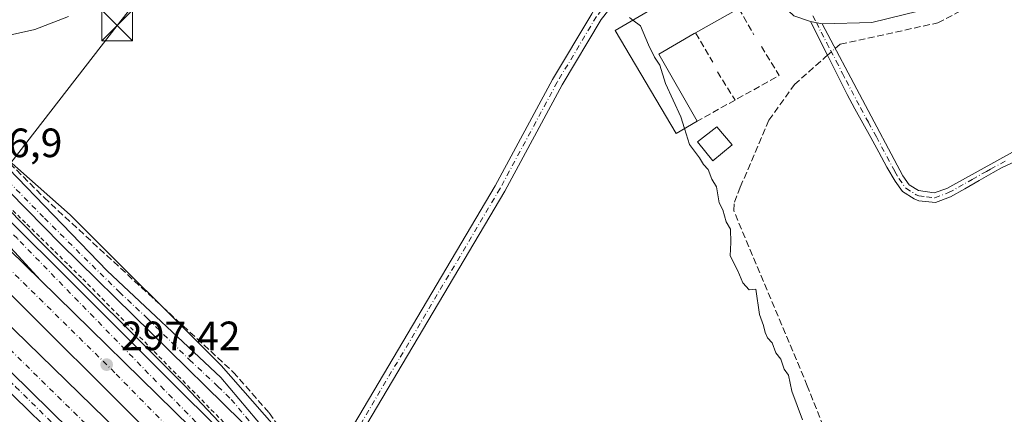
# Model space of a CAD drawing. Units: metres. Extents: x 615562 to 619050, y 4650728 to 4653098.
# Drawn here: x 618514 to 618754, y 4652633 to 4652729 of the extents above; entities that cross this region are included whole.
import ezdxf

# ---------------------------------------------------------------- set-up
doc = ezdxf.new("R2010")
doc.units = ezdxf.units.M
doc.header["$MEASUREMENT"] = 0
for name, pattern in [('DGN Style 2', [1.6480167562047852, 0.988810053722871, -0.6592067024819142]), ('DGN Style 3', [2.307223458686699, 1.648016756204785, -0.6592067024819142]), ('DGN Style 4', [2.6384748266838614, 1.318413404963828, -0.6592067024819142, 0.001648016756204785, -0.6592067024819142])]:
    doc.linetypes.add(name, pattern=pattern)
for name, color, linetype, lineweight in [('Alambrada', 7, 'DGN Style 2', 0), ('Arcén (en calzada doble)', 91, 'Continuous', 13), ('Camino Cxs', 7, 'Continuous', 0), ('Camino eje', 30, 'DGN Style 4', 13), ('Carretera de calzada doble Cxs', 1, 'Continuous', 13), ('Carretera de calzada doble eje', 1, 'DGN Style 4', 0), ('Carretera de calzada única Cxs', 7, 'Continuous', 13), ('Carretera de calzada única eje', 7, 'DGN Style 4', 0), ('Corriente artificial lineal', 4, 'DGN Style 3', 13), ('Corriente artificial lineal oculto', 135, 'DGN Style 4', 13), ('Cultivos herbáceos CxS', 92, 'Continuous', 0), ('Curva de nivel normal', 30, 'Continuous', 0), ('Edificación industrial Cxs', 135, 'Continuous', 13), ('Edificación ligera Cxs', 1, 'Continuous', 0), ('Muro lineal', 1, 'DGN Style 3', 13), ('Núcleo urbano CxS', 7, 'Continuous', 0), ('Pastizal CxS', 92, 'Continuous', 0), ('Piscina CxS', 4, 'Continuous', 0), ('Punto de cota en terreno', 7, 'Continuous', 0), ('Rótulo de punto de cota en terreno', 7, 'Continuous', 0), ('Tendido', 6, 'Continuous', 0), ('Torre de tendido puntual', 7, 'Continuous', 0)]:
    doc.layers.add(name, color=color, linetype=linetype, lineweight=lineweight)
doc.styles.add('Style-Arial', font='txt')

# ---------------------------------------------------------------- blocks, each defined once
blk = doc.blocks.new('5PATER')
at = {"layer": 'Pastizal CxS', "linetype": 'Continuous', "lineweight": 0}
h = blk.add_hatch(color=51, dxfattribs=at)
edge = h.paths.add_edge_path()
edge.add_ellipse((0, 0), major_axis=(-0.1095731443231308, -0.1110710700762829), ratio=0.9994222409660322, start_angle=0, end_angle=360)
blk = doc.blocks.new('*U19')
at = {"layer": 'Camino Cxs', "color": 7, "linetype": 'Continuous', "lineweight": 0}
for points in [[(618736.9200999998, 4652732.2401, 291.9391000000033), (618721.6201, 4652728.4801, 292.8776999999973), (618709.5000999998, 4652728.140100001, 293.5485999999946), (618706.6300999997, 4652728.770099999, 293.6928000000044), (618702.5800999999, 4652730.0801, 293.8628000000026)], [(618655.5100999996, 4652729.2401, 295.2758000000031), (618645.9600999998, 4652713.220100001, 295.4407999999967), (618632.0000999998, 4652687.200099999, 296.3656999999948), (618592.0701000001, 4652619.690099999, 297.9076999999961), (618589.9700999996, 4652613.5001, 297.8375999999989), (618589.9200999998, 4652611.8201, 297.7755000000034), (618589.8701, 4652609.9101, 297.6898999999976), (618584.6001000004, 4652615.5701, 297.8010999999969), (618586.5100999996, 4652615.9901, 297.9361000000063), (618587.5201000003, 4652617.640100001, 298.0644000000029), (618589.2801000001, 4652620.2401, 297.9527999999991), (618629.6601, 4652688.520099999, 296.1714999999967), (618643.6201, 4652714.550100001, 295.4839999999967), (618653.2100999998, 4652730.610099999, 295.2485000000015)]]:
    blk.add_polyline3d(points, dxfattribs=at)
blk = doc.blocks.new('*U21')
at = {"layer": 'Carretera de calzada única Cxs', "color": 7, "linetype": 'Continuous', "lineweight": 13}
blk.add_polyline3d([(618496.7001, 4652657.4301, 297.1763999999966), (618525.8300999999, 4652628.7601, 297.561600000001), (618558.5601000005, 4652596.440099999, 297.8147000000026), (618579.8201000001, 4652575.440099999, 297.8643000000012), (618571.4700999996, 4652581.7401, 297.8589999999967), (618564.6101000002, 4652586.920100001, 297.847299999994), (618550.1300999997, 4652599.950099999, 297.8564999999944), (618484.4901000002, 4652663.9901, 296.8894)], dxfattribs=at)
blk = doc.blocks.new('*U22')
at = {"layer": 'Carretera de calzada única Cxs', "color": 7, "linetype": 'Continuous', "lineweight": 13}
blk.add_polyline3d([(618499.1601, 4652691.9101, 296.8739999999962), (618575.5301000001, 4652615.700099999, 297.4728000000032), (618603.6601, 4652581.850099999, 297.5812000000006), (618592.3501000004, 4652592.1801, 297.6005000000005), (618555.3201000001, 4652629.4301, 297.440499999997), (618518.5800999999, 4652665.5101, 297.1508000000031), (618478.6801000005, 4652708.9801, 296.7103000000061)], dxfattribs=at)
blk = doc.blocks.new('5TTEND')
at = {"layer": 'Piscina CxS', "color": 7, "linetype": 'Continuous', "lineweight": 0}
for p, q in [((-0.375, 0.3754), (0.375, -0.3746)), ((0.3720000000000001, 0.3784000000000001), (-0.3720000000000001, -0.3776))]:
    blk.add_line(p, q, dxfattribs=at)
at = {"layer": 'Piscina CxS', "color": 7, "linetype": 'Continuous', "lineweight": 0, "flags": 128}
blk.add_lwpolyline([(-0.375, -0.3746), (0.375, -0.3746), (0.375, 0.3754), (-0.375, 0.3754), (-0.3720000000000001, -0.3776)], dxfattribs=at)

msp = doc.modelspace()

# ---------------------------------------------------------------- linework, layer by layer
at = {"layer": 'Alambrada', "color": 7, "linetype": 'DGN Style 2', "lineweight": 0}
msp.add_polyline3d([(618511.8762999997, 4652682.511499999, 296.9741000000067), (618515.2966999998, 4652679.1621, 297.0065000000032), (618518.7171, 4652675.812700001, 297.0157000000036), (618522.1376999998, 4652672.463500001, 297.0561000000016), (618525.5581, 4652669.1141, 297.1342000000004), (618528.9787, 4652665.764699999, 297.1258999999991), (618532.4611000001, 4652662.212900001, 297.0743999999977), (618535.9435000002, 4652658.6611, 297.1414999999979), (618539.4259000003, 4652655.109300001, 297.1652999999933), (618542.9080999997, 4652651.557499999, 297.1524000000064), (618546.3904999997, 4652648.005700001, 297.1628000000055), (618549.8728999998, 4652644.454100001, 297.1839999999939), (618553.3552999999, 4652640.9023, 297.1848999999929), (618556.8377, 4652637.350500001, 297.1904000000068), (618560.3201000001, 4652633.798699999, 297.2553999999946), (618563.8025000002, 4652630.246900001, 297.3058000000019)], dxfattribs=at)
at = {"layer": 'Arcén (en calzada doble)', "color": 91, "linetype": 'Continuous', "lineweight": 13}
msp.add_polyline3d([(618413.0000999998, 4652855.590100001, 288.545100000003), (618408.2500999998, 4652840.710100001, 289.1205999999947), (618406.9700999996, 4652832.4901, 289.4394000000029), (618407.0500999996, 4652824.170100001, 290.1312999999937), (618408.5100999996, 4652815.9801, 291.5047999999952), (618411.2801000001, 4652808.140100001, 290.9916999999987), (618415.3101000005, 4652800.860099999, 291.579700000002), (618433.9600999998, 4652774.5001, 293.6726000000053), (618463.4501, 4652735.300100001, 296.0629000000045), (618480.8101000005, 4652713.470100001, 296.4667999999947), (618518.1601, 4652675.3101, 297.0007000000041), (618553.9501, 4652639.550100001, 297.2115000000049), (618585.4600999998, 4652606.1501, 297.5555000000023), (618620.6801000005, 4652568.5601, 297.4830999999977), (618669.8601000002, 4652518.7501, 297.4045000000042), (618747.9401000004, 4652442.2501, 296.425900000002), (618811.3701, 4652380.140100001, 295.3410000000004), (618868.2301000003, 4652324.630100001, 294.5500999999931), (618932.3000999996, 4652261.300100001, 293.6407999999938), (618986.3901000004, 4652207.4801, 292.989499999996), (619023.1700999998, 4652171.110099999, 292.8545000000013), (619027.1897, 4652167.124, 292.790599999993)], dxfattribs=at)
at = {"layer": 'Camino Cxs', "color": 7, "linetype": 'Continuous', "lineweight": 0, "extrusion": (0.04787654747671335, -0.01050948600567015, 0.9987979710159641), "elevation": -18982.91077466287, "flags": 128}
msp.add_lwpolyline([(4677181.721571387, 392802.4707132807), (4677181.721571387, 392799.5288442085)], dxfattribs=at)
msp.add_lwpolyline([(4677181.721571387, 392802.4707132807), (4677181.721571387, 392799.5288442085)], dxfattribs=at)
at = {"layer": 'Camino Cxs', "color": 7, "linetype": 'Continuous', "lineweight": 0}
for points in [[(619016.9441999998, 4652777.907400001, 287.0957999999956), (619016.9401000004, 4652777.9101, 287.0962), (618997.0301000001, 4652789.520099999, 287.5761999999959), (618992.6101000002, 4652793.050100001, 287.8340999999928), (618984.9301000005, 4652793.450099999, 287.9124000000011), (618944.5201000003, 4652789.8101, 287.7978000000003), (618924.9600999998, 4652789.590100001, 287.8212000000058), (618912.6501000002, 4652790.2501, 288.2890999999945), (618896.9600999998, 4652793.090100001, 288.0540000000037), (618891.4700999996, 4652793.2301, 288.3362000000052), (618880.4401000004, 4652790.370100001, 288.312699999995), (618862.4301000005, 4652781.5801, 288.0228999999963), (618856.1901000004, 4652779.600099999, 288.0396999999939), (618851.6201, 4652779.7301, 287.9701000000059), (618846.5301000001, 4652780.9001, 287.9581999999937), (618832.2801000001, 4652788.020099999, 288.2115000000049), (618824.6901000004, 4652790.110099999, 288.757700000002), (618773.1700999998, 4652753.9801, 290.7744999999995), (618745.5000999998, 4652736.190099999, 291.4749000000011), (618736.9200999998, 4652732.2401, 291.9391000000033), (618721.6201, 4652728.4801, 292.8776999999973), (618709.5000999998, 4652728.140100001, 293.5485999999946)], [(618706.6300999997, 4652728.770099999, 293.6928000000044), (618702.5800999999, 4652730.0801, 293.8628000000026), (618688.9700999996, 4652742.960100001, 294.5132000000012), (618681.9501, 4652744.4901, 294.7216999999946), (618670.6601, 4652743.8201, 294.6889999999985), (618669.7001, 4652743.300100001, 294.6747000000032), (618666.1901000004, 4652741.420100001, 294.6506999999983), (618664.4700999996, 4652740.220100001, 294.6650999999983), (618661.7500999998, 4652737.2301, 294.741399999999), (618655.5100999996, 4652729.2401, 295.2758000000031), (618645.9600999998, 4652713.220100001, 295.4407999999967), (618632.0000999998, 4652687.200099999, 296.3656999999948), (618592.0701000001, 4652619.690099999, 297.9076999999961), (618589.9700999996, 4652613.5001, 297.8375999999989), (618589.9200999998, 4652611.8201, 297.7755000000034), (618589.8701, 4652609.9101, 297.6898999999976)], [(618584.6001000004, 4652615.5701, 297.8010999999969), (618586.5100999996, 4652615.9901, 297.9361000000063), (618587.5201000003, 4652617.640100001, 298.0644000000029), (618589.2801000001, 4652620.2401, 297.9527999999991), (618629.6601, 4652688.520099999, 296.1714999999967), (618643.6201, 4652714.550100001, 295.4839999999967), (618653.2100999998, 4652730.610099999, 295.2485000000015), (618655.7501999997, 4652735.340100001, 294.9848000000056)], [(618756.9001000002, 4652694.670100001, 293.9609999999957), (618753.3000999996, 4652692.9301, 294.0473999999958), (618751.2301000003, 4652691.840100001, 294.0127999999968), (618747.7901, 4652689.840100001, 293.8764999999985), (618744.3601000002, 4652687.800100001, 293.8953000000038), (618740.8400999998, 4652685.840100001, 293.8601000000053), (618737.1551000001, 4652684.4901, 293.8607999999949), (618733.1201, 4652684.860099999, 293.8534000000073), (618731.9401000004, 4652685.370100001, 293.838699999993), (618729.1001000004, 4652687.130100001, 293.8499000000011), (618727.2801000001, 4652689.720100001, 293.7927999999956), (618725.2600999996, 4652693.1501, 293.6974999999948), (618723.3151000004, 4652696.770099999, 293.7348999999958), (618721.3400999998, 4652700.380100001, 293.7422999999981), (618719.4101, 4652703.880100001, 293.6671999999962), (618717.5000999998, 4652707.390100001, 293.8698000000004), (618715.6101000002, 4652710.920100001, 293.7069999999949), (618713.7901, 4652714.4801, 293.7532999999967), (618712.5701000001, 4652716.9101, 293.9021999999969), (618710.7801000001, 4652720.4901, 293.8509999999951), (618706.6300999997, 4652728.770099999, 293.6928000000044), (618709.5000999998, 4652728.140100001, 293.5485999999946), (618729.2001, 4652690.950099999, 293.4370000000054), (618730.7001, 4652688.8201, 293.5675000000047), (618733.0000999998, 4652687.390100001, 293.7706000000035), (618736.8400999998, 4652686.800100001, 293.7712000000029), (618739.8901000004, 4652687.920100001, 293.7119999999995), (618755.9401000004, 4652696.7401, 293.6416000000027)], [(618756.9001000002, 4652694.670100001, 293.9609999999957), (618753.3000999996, 4652692.9301, 294.0473999999958), (618751.2301000003, 4652691.840100001, 294.0127999999968), (618747.7901, 4652689.840100001, 293.8764999999985), (618744.3601000002, 4652687.800100001, 293.8953000000038), (618740.8400999998, 4652685.840100001, 293.8601000000053), (618737.1551000001, 4652684.4901, 293.8607999999949), (618733.1201, 4652684.860099999, 293.8534000000073), (618731.9401000004, 4652685.370100001, 293.838699999993), (618729.1001000004, 4652687.130100001, 293.8499000000011), (618727.2801000001, 4652689.720100001, 293.7927999999956), (618725.2600999996, 4652693.1501, 293.6974999999948), (618723.3151000004, 4652696.770099999, 293.7348999999958), (618721.3400999998, 4652700.380100001, 293.7422999999981), (618719.4101, 4652703.880100001, 293.6671999999962), (618717.5000999998, 4652707.390100001, 293.8698000000004), (618715.6101000002, 4652710.920100001, 293.7069999999949), (618713.7901, 4652714.4801, 293.7532999999967), (618712.5701000001, 4652716.9101, 293.9021999999969), (618710.7801000001, 4652720.4901, 293.8509999999951), (618706.6300999997, 4652728.770099999, 293.6928000000044)], [(618709.5000999998, 4652728.140100001, 293.5485999999946), (618729.2001, 4652690.950099999, 293.4370000000054), (618730.7001, 4652688.8201, 293.5675000000047), (618733.0000999998, 4652687.390100001, 293.7706000000035), (618736.8400999998, 4652686.800100001, 293.7712000000029), (618739.8901000004, 4652687.920100001, 293.7119999999995), (618755.9401000004, 4652696.7401, 293.6416000000027)]]:
    msp.add_polyline3d(points, dxfattribs=at)
at = {"layer": 'Camino eje', "color": 30, "linetype": 'DGN Style 4', "lineweight": 13}
for points in [[(618662.6321, 4652740.2633, 294.6543999999994), (618658.0900999998, 4652735.440099999, 294.8714999999939), (618656.8601000002, 4652733.8651, 294.9780000000028), (618655.5900999998, 4652731.5001, 295.145399999994), (618654.3601000002, 4652729.925100001, 295.2520999999979), (618644.7901, 4652713.8851, 295.4726999999984), (618630.8300999999, 4652687.860099999, 296.2860999999975), (618590.6750999996, 4652619.965100001, 297.9342000000034), (618589.7950999998, 4652618.665100001, 297.9618000000046), (618588.7451, 4652615.5701, 297.9423999999999), (618588.2401000002, 4652614.745100001, 297.9235999999946), (618586.7962999997, 4652611.1055, 297.7492000000057)], [(618707.2215, 4652730.089299999, 293.7069999999949), (618708.0651000004, 4652728.4551, 293.6227000000072), (618709.2451, 4652726.100099999, 293.633799999996), (618710.6369000003, 4652723.4725, 293.7448000000004), (618711.5318999998, 4652721.6875, 293.795299999998), (618712.9238999998, 4652719.059699999, 293.8065000000061), (618714.4288999997, 4652716.0547, 293.6638999999996), (618715.3388999999, 4652714.274700001, 293.6104999999953), (618718.8718999998, 4652707.604900001, 293.5522999999957), (618720.7719000002, 4652704.084899999, 293.5056999999942), (618722.7244999995, 4652700.529899999, 293.6413999999932), (618727.2301000003, 4652692.050100001, 293.6989999999932), (618728.2401000002, 4652690.335100001, 293.6542999999947), (618729.9001000002, 4652687.975099999, 293.7608999999939), (618732.4700999996, 4652686.380100001, 293.8062000000064), (618733.0601000005, 4652686.1251, 293.8119000000006), (618734.9801000003, 4652685.8301, 293.8151999999973), (618736.9974999996, 4652685.645099999, 293.8157000000065), (618740.3651000002, 4652686.880100001, 293.8429999999935), (618746.1375000002, 4652690.065099999, 293.7399000000005), (618749.5724999999, 4652692.085100001, 293.9026000000013), (618750.6074999999, 4652692.630100001, 293.9434000000037), (618754.6201, 4652694.835100001, 293.7790999999997)]]:
    msp.add_polyline3d(points, dxfattribs=at)
at = {"layer": 'Carretera de calzada doble Cxs', "color": 1, "linetype": 'Continuous', "lineweight": 13}
for points in [[(618720.5701000001, 4652455.620100001, 297.124100000001), (618686.1001000004, 4652489.8101, 297.5669999999955), (618643.3800999997, 4652531.3101, 297.7314000000042), (618620.1001000004, 4652554.7301, 297.7866999999969), (618583.2401000002, 4652590.3201, 297.7418000000035), (618503.0201000003, 4652670.170100001, 297.184500000003), (618458.9001000002, 4652713.970100001, 296.8276000000042), (618421.5701000001, 4652750.610099999, 296.5822999999946), (618377.1401000004, 4652795.0101, 296.2571000000025), (618369.5201000003, 4652802.1601, 293.9027999999962), (618371.9600999998, 4652804.9301, 294.2635000000009), (618374.3901000004, 4652807.720100001, 294.1321000000025), (618374.8501000004, 4652807.280099999, 294.5476000000053), (618457.5201000003, 4652726.2601, 296.6370000000024), (618492.0800999999, 4652691.390100001, 296.9413000000059), (618518.5800999999, 4652665.5101, 297.1508000000031), (618555.3201000001, 4652629.4301, 297.440499999997), (618592.3501000004, 4652592.1801, 297.6005000000005), (618603.6601, 4652581.850099999, 297.5812000000006), (618693.8000999996, 4652492.350099999, 297.270399999994), (618724.3800999997, 4652461.4301, 296.8867999999929)], [(618374.3901000004, 4652807.720100001, 294.1321000000025), (618374.8501000004, 4652807.280099999, 294.5476000000053), (618457.5201000003, 4652726.2601, 296.6370000000024), (618492.0800999999, 4652691.390100001, 296.9413000000059), (618518.5800999999, 4652665.5101, 297.1508000000031)], [(619027.4183, 4652153.494999999, 292.9373999999953), (618987.9797, 4652192.703299999, 293.2275999999983), (618985.5877, 4652195.137499999, 293.2235999999975), (618984.4811000006, 4652196.181500001, 293.2467000000034), (618977.2100999998, 4652203.4101, 293.3331000000035), (618959.6924999999, 4652220.632099999, 293.4998999999953), (618952.1467000004, 4652228.2753, 293.6070000000037), (618902.9001000002, 4652277.0001, 294.2589000000008), (618833.1401000004, 4652345.8201, 295.3671999999933), (618780.2100999998, 4652397.1801, 296.1817000000011), (618720.5701000001, 4652455.620100001, 297.124100000001), (618686.1001000004, 4652489.8101, 297.5669999999955), (618643.3800999997, 4652531.3101, 297.7314000000042), (618620.1001000004, 4652554.7301, 297.7866999999969), (618583.2401000002, 4652590.3201, 297.7418000000035), (618503.0201000003, 4652670.170100001, 297.184500000003), (618458.9001000002, 4652713.970100001, 296.8276000000042), (618421.5701000001, 4652750.610099999, 296.5822999999946), (618377.1401000004, 4652795.0101, 296.2571000000025), (618369.5201000003, 4652802.1601, 293.9027999999962)], [(618681.4501, 4652475.4001, 297.5763000000007), (618604.7701000003, 4652551.9001, 297.9456000000064), (618579.8201000001, 4652575.440099999, 297.8643000000012), (618558.5601000005, 4652596.440099999, 297.8147000000026), (618525.8300999999, 4652628.7601, 297.561600000001), (618496.7001, 4652657.4301, 297.1763999999966), (618477.7100999998, 4652676.130100001, 297.0047999999952), (618445.9101, 4652708.620100001, 296.7486999999965), (618368.7901, 4652784.290100001, 296.1113000000041), (618360.8400999998, 4652792.2601, 294.4024000000064), (618363.4401000004, 4652795.210100001, 294.1833999999944), (618366.0301000001, 4652798.1801, 294.0313000000024), (618366.6901000004, 4652797.550100001, 294.6834999999992), (618369.5401, 4652794.860099999, 295.8485999999975), (618486.7500999998, 4652678.0801, 297.131899999993), (618537.7001, 4652628.4301, 297.626099999994), (618617.3501000004, 4652549.2601, 297.9036999999953), (618689.4801000003, 4652477.270099999, 297.5608000000066)], [(618366.0301000001, 4652798.1801, 294.0313000000024), (618366.6901000004, 4652797.550100001, 294.6834999999992), (618369.5401, 4652794.860099999, 295.8485999999975), (618486.7500999998, 4652678.0801, 297.131899999993), (618537.7001, 4652628.4301, 297.626099999994), (618617.3501000004, 4652549.2601, 297.9036999999953), (618689.4801000003, 4652477.270099999, 297.5608000000066), (618754.5800999999, 4652413.040100001, 296.6156000000047), (618843.5601000005, 4652325.380100001, 295.1411999999983), (618904.0800999999, 4652266.210100001, 294.1291000000056), (618989.0100999996, 4652181.630100001, 292.9820999999938), (619027.5854000002, 4652143.531500001, 292.7553999999946)], [(618518.5800999999, 4652665.5101, 297.1508000000031), (618555.3201000001, 4652629.4301, 297.440499999997), (618592.3501000004, 4652592.1801, 297.6005000000005), (618603.6601, 4652581.850099999, 297.5812000000006)], [(618579.8201000001, 4652575.440099999, 297.8643000000012), (618558.5601000005, 4652596.440099999, 297.8147000000026), (618525.8300999999, 4652628.7601, 297.561600000001), (618496.7001, 4652657.4301, 297.1763999999966)]]:
    msp.add_polyline3d(points, dxfattribs=at)
at = {"layer": 'Carretera de calzada doble eje', "color": 1, "linetype": 'DGN Style 4', "lineweight": 0}
for points in [[(618611.0201000003, 4652569.030099999, 297.7188000000024), (618582.0601000005, 4652596.610099999, 297.6867000000057), (618536.7801000001, 4652642.8301, 297.4000999999989), (618475.4501, 4652703.2501, 296.8928000000014), (618423.5000999998, 4652753.390100001, 296.5592999999935), (618371.9600999998, 4652804.9301, 294.2635000000009)], [(618363.4401000004, 4652795.210100001, 294.1833999999944), (618399.1401000004, 4652759.780099999, 296.4156999999978), (618474.0201000003, 4652685.0601, 297.0265999999974), (618531.4200999998, 4652628.610099999, 297.6401000000042), (618581.8701, 4652578.670100001, 297.9559000000008)]]:
    msp.add_polyline3d(points, dxfattribs=at)
at = {"layer": 'Carretera de calzada única Cxs', "color": 7, "linetype": 'Continuous', "lineweight": 13}
for points in [[(618417.3607000001, 4652861.708500001, 288.2981), (618413.0000999998, 4652855.590100001, 288.545100000003), (618410.7401000002, 4652851.6801, 288.7151000000013), (618407.7200999996, 4652844.280099999, 288.8105000000069), (618404.7600999996, 4652829.360099999, 289.3435999999929), (618406.5800999999, 4652814.4001, 290.8968000000023), (618408.1601, 4652809.860099999, 290.6484999999957), (618410.1101000002, 4652806.380100001, 290.9652999999962), (618420.8000999996, 4652790.5601, 292.3603000000003), (618464.3501000004, 4652731.770099999, 296.2727000000014), (618474.6201, 4652718.2601, 296.5994000000064), (618482.4600999998, 4652709.1801, 296.6037000000069), (618499.1601, 4652691.9101, 296.8739999999962), (618575.5301000001, 4652615.700099999, 297.4728000000032), (618603.6601, 4652581.850099999, 297.5812000000006)], [(618518.5800999999, 4652665.5101, 297.1508000000031), (618478.6801000005, 4652708.9801, 296.7103000000061), (618461.7100999998, 4652728.920100001, 296.5089000000008), (618445.2801000001, 4652751.020099999, 295.6374999999971), (618430.4501, 4652770.1801, 294.2299999999959), (618420.0301000001, 4652783.9301, 292.9256000000024), (618409.1700999998, 4652799.130100001, 291.456600000005), (618402.3101000005, 4652811.340100001, 290.475900000005), (618395.9101, 4652822.8201, 289.5752999999968), (618391.6601, 4652825.340100001, 289.4140999999945), (618388.7801000001, 4652825.420100001, 289.402900000001), (618386.6101000002, 4652825.2401, 289.4033000000054), (618384.9001000002, 4652824.090100001, 289.4434000000037), (618374.8000999996, 4652812.770099999, 291.5840000000026)], [(618579.8201000001, 4652575.440099999, 297.8643000000012), (618571.4700999996, 4652581.7401, 297.8589999999967), (618564.6101000002, 4652586.920100001, 297.847299999994), (618550.1300999997, 4652599.950099999, 297.8564999999944), (618484.4901000002, 4652663.9901, 296.8894), (618451.7901, 4652694.1801, 296.6857000000018), (618436.0701000001, 4652706.690099999, 296.3597000000009), (618428.3894999997, 4652711.088300001, 296.075800000006)], [(618497.6199000003, 4652706.360099999, 297.0293999999994), (618534.9101, 4652667.7501, 297.3585000000021), (618562.6501000002, 4652641.6501, 297.6116999999941), (618584.6001000004, 4652615.5701, 297.8010999999969), (618589.8701, 4652609.9101, 297.6898999999976), (618612.2401000002, 4652586.6601, 297.3990000000049), (618694.1901000004, 4652507.0801, 297.267200000002), (618735.1001000004, 4652467.200099999, 295.6975999999996)], [(618497.6199000003, 4652706.360099999, 297.0293999999994), (618534.9101, 4652667.7501, 297.3585000000021), (618562.6501000002, 4652641.6501, 297.6116999999941), (618584.6001000004, 4652615.5701, 297.8010999999969)], [(618729.0900999998, 4652467.540100001, 296.0429000000004), (618701.5500999996, 4652493.7301, 296.8185999999987), (618668.1700999998, 4652526.780099999, 297.2832000000053), (618617.4801000003, 4652576.4001, 297.3413), (618595.7001, 4652598.5701, 297.4085999999952), (618567.7301000003, 4652630.950099999, 297.3957999999984), (618523.6101000002, 4652674.3101, 297.1475999999966), (618498.3400999998, 4652699.960100001, 296.9066000000021)], [(618729.0900999998, 4652467.540100001, 296.0429000000004), (618701.5500999996, 4652493.7301, 296.8185999999987), (618668.1700999998, 4652526.780099999, 297.2832000000053), (618617.4801000003, 4652576.4001, 297.3413), (618595.7001, 4652598.5701, 297.4085999999952), (618567.7301000003, 4652630.950099999, 297.3957999999984), (618523.6101000002, 4652674.3101, 297.1475999999966), (618498.3400999998, 4652699.960100001, 296.9066000000021)], [(618518.5800999999, 4652665.5101, 297.1508000000031), (618555.3201000001, 4652629.4301, 297.440499999997), (618592.3501000004, 4652592.1801, 297.6005000000005), (618603.6601, 4652581.850099999, 297.5812000000006)], [(618579.8201000001, 4652575.440099999, 297.8643000000012), (618558.5601000005, 4652596.440099999, 297.8147000000026), (618525.8300999999, 4652628.7601, 297.561600000001), (618496.7001, 4652657.4301, 297.1763999999966)]]:
    msp.add_polyline3d(points, dxfattribs=at)
at = {"layer": 'Carretera de calzada única eje', "color": 7, "linetype": 'DGN Style 4', "lineweight": 0}
for points in [[(618611.0201000003, 4652569.030099999, 297.7188000000024), (618587.7200999996, 4652598.700099999, 297.5810000000056), (618575.7001, 4652611.210100001, 297.5109999999986), (618548.8400999998, 4652638.670100001, 297.3426999999938), (618512.9700999996, 4652675.630100001, 296.9936000000016), (618487.1700999998, 4652701.440099999, 296.7774000000064), (618468.6601, 4652723.290100001, 296.5096000000049), (618443.2100999998, 4652756.880100001, 295.195000000007), (618413.7801000001, 4652795.970100001, 291.7369999999937), (618405.5500999996, 4652810.690099999, 290.530700000003), (618401.4001000002, 4652822.960100001, 289.5586999999941)], [(618436.6401000004, 4652709.700099999, 296.4489999999932), (618456.0800999999, 4652693.2501, 296.7914000000019), (618483.3701, 4652667.450099999, 296.9805999999954), (618512.5301000001, 4652639.420100001, 297.3659999999945), (618547.3000999996, 4652605.020099999, 297.7268999999943), (618581.8701, 4652578.670100001, 297.9559000000008)], [(618506.9301000005, 4652693.502499999, 297.1704000000027), (618519.5651000004, 4652680.6775, 297.2329000000027), (618529.2600999996, 4652671.030099999, 297.264599999995), (618537.8497000001, 4652662.588300001, 297.3062999999966), (618544.7846999997, 4652656.063300001, 297.3426000000036), (618555.0225000001, 4652646.001900001, 297.2891999999993), (618561.9574999996, 4652639.4769, 297.4091000000044), (618565.1901000004, 4652636.300100001, 297.4876999999979), (618570.6775000002, 4652629.780099999, 297.5044999999955), (618579.4814999999, 4652619.587900001, 297.5583000000042), (618584.9691000005, 4652613.0679, 297.7544999999955), (618586.7962999997, 4652611.1055, 297.7492000000057)]]:
    msp.add_polyline3d(points, dxfattribs=at)
at = {"layer": 'Corriente artificial lineal', "color": 4, "linetype": 'DGN Style 3', "lineweight": 13}
for points in [[(618712.6867000004, 4652722.124299999, 293.6739999999991), (618713.8901000004, 4652723.1801, 293.5437999999995), (618737.7200999996, 4652728.390100001, 291.9566999999952), (618758.7600999996, 4652739.440099999, 291.2611000000034), (618763.5000999998, 4652742.3101, 290.8856999999989), (618773.3300999999, 4652750.470100001, 290.710500000001), (618779.3601000002, 4652754.4801, 290.655899999998), (618787.5900999998, 4652758.9101, 290.0063999999985), (618789.8101000005, 4652760.090100001, 289.726999999999), (618791.3101000005, 4652761.970100001, 289.7277000000031), (618816.6201, 4652779.220100001, 289.1747999999934), (618823.9600999998, 4652785.6601, 288.905700000003), (618844.9700999996, 4652773.420100001, 288.5549000000028), (618848.9501, 4652772.4901, 288.4910999999993), (618858.1401000004, 4652775.7301, 288.2133000000031), (618879.5500999996, 4652786.540100001, 288.3576999999932), (618889.7401000002, 4652788.460100001, 288.4896000000008), (618896.8000999996, 4652787.800100001, 288.2630000000063), (618904.5900999998, 4652785.880100001, 288.7222000000039), (618923.6300999997, 4652776.700099999, 288.2863999999972)], [(618752.8369000005, 4652529.9803, 295.0258000000031), (618721.7220000001, 4652599.691400001, 294.9184999999998), (618705.8592999997, 4652639.611600001, 294.4774999999936), (618687.8901000004, 4652682.5101, 294.4882999999973), (618688.0601000005, 4652684.530099999, 294.422900000005), (618689.5000999998, 4652688.2301, 294.2764000000025), (618696.4700999996, 4652704.600099999, 294.1125000000029), (618702.7100999998, 4652713.3201, 293.9360000000015), (618710.1401000004, 4652719.890100001, 293.8225999999996), (618710.7934999998, 4652720.463300001, 293.7914000000019)], [(618499.6862000005, 4652705.4944, 297.1178999999975), (618519.4901000002, 4652685.6601, 297.4103000000032), (618565.6801000005, 4652643.0101, 297.3810999999987), (618574.4600999998, 4652633.020099999, 297.4535999999935), (618585.1901000004, 4652617.530099999, 297.6588999999949), (618586.6146, 4652616.160800001, 297.7283000000025)]]:
    msp.add_polyline3d(points, dxfattribs=at)
at = {"layer": 'Corriente artificial lineal oculto', "color": 135, "linetype": 'DGN Style 4', "lineweight": 13, "extrusion": (0.03500175737435259, 0.03070880991173191, 0.9989153347378906), "elevation": 164828.9460935592, "flags": 128}
msp.add_lwpolyline([(3089409.157848014, -3529729.921091963), (3089409.157848014, -3529732.442383298)], dxfattribs=at)
at = {"layer": 'Cultivos herbáceos CxS', "color": 92, "linetype": 'Continuous', "lineweight": 0}
for points in [[(619026.8200000003, 4652189.1658, 292.0305999999982), (618715.5368999997, 4652492.416099999, 295.7109999999957), (618674.6481999997, 4652527.9419, 297.024900000004), (618641.1328999996, 4652564.137900001, 297.4260000000068), (618591.5307, 4652611.728900001, 297.7863999999972), (618562.7077000003, 4652644.5735, 297.3966999999975), (618525.8409000002, 4652681.440199999, 297.3176999999997), (618487.4576000003, 4652715.481100001, 295.6912000000011)], [(618487.4576000003, 4652715.481100001, 295.6912000000011), (618525.8409000002, 4652681.440199999, 297.3176999999997), (618562.7077000003, 4652644.5735, 297.3966999999975), (618591.5307, 4652611.728900001, 297.7863999999972), (618641.1328999996, 4652564.137900001, 297.4260000000068), (618674.6481999997, 4652527.9419, 297.024900000004), (618715.5368999997, 4652492.416099999, 295.7109999999957), (619026.8200000003, 4652189.1658, 292.0305999999982)]]:
    msp.add_polyline3d(points, dxfattribs=at)
at = {"layer": 'Curva de nivel normal', "color": 30, "linetype": 'Continuous', "lineweight": 0, "elevation": 295, "flags": 128}
for points in [[(618505.0999999996, 4652724.120100001), (618517.2100000001, 4652726.790100001), (618525.4199999999, 4652729.960100001)], [(618662.4500000002, 4652729.700099999), (618663.2588999998, 4652729.0781)], [(618663.2588999998, 4652729.0781), (618665.0899999999, 4652727.670100001), (618667.0899999999, 4652723.0101), (618668.54, 4652720.0001), (618669.8399999999, 4652718.0801), (618671.2400000002, 4652713.610099999), (618675.0099999999, 4652705.4001), (618675.8893999998, 4652702.5548)], [(618675.8893999998, 4652702.5548), (618677.0899999999, 4652698.670100001), (618679.5, 4652695.420100001), (618680.5199999996, 4652693.780099999), (618681.6200000001, 4652692.530099999), (618682.5800000001, 4652690.1601), (618683.7000000002, 4652688.290100001), (618684.3300000001, 4652684.380100001), (618685.2199999997, 4652682.690099999), (618686.0599999996, 4652679.780099999), (618687.1100000005, 4652677.9801), (618687.1900000004, 4652674.720100001), (618687.0199999996, 4652671.4001), (618688.8899999997, 4652667.720100001), (618690.0800000001, 4652664.8101), (618691.6699999999, 4652663.120100001), (618693.29, 4652663.270099999), (618694.2000000002, 4652657.120100001), (618695.2000000002, 4652654.4301), (618695.5300000003, 4652652.6801), (618696.1500000004, 4652651.380100001), (618697.2699999996, 4652650.1801), (618698.2100000001, 4652647.7401), (618699.4199999999, 4652646.120100001), (618700.1699999999, 4652643.700099999), (618701.29, 4652642.210100001), (618702.0599999996, 4652638.3101), (618704.7000000002, 4652631.290100001)]]:
    msp.add_lwpolyline(points, dxfattribs=at)
at = {"layer": 'Edificación industrial Cxs', "color": 135, "linetype": 'Continuous', "lineweight": 13, "elevation": 296.5185999999958, "flags": 128}
msp.add_lwpolyline([(618678.9801000003, 4652704.350099999), (618673.8501000004, 4652701.370100001), (618658.9600999998, 4652726.550100001), (618683.8901000004, 4652741.210100001), (618689.1001000004, 4652731.9301), (618678.5800999999, 4652725.950099999), (618678.2600999996, 4652725.770099999), (618669.6101000002, 4652720.710100001)], close=True, dxfattribs=at)
at = {"layer": 'Edificación industrial Cxs', "color": 135, "linetype": 'Continuous', "lineweight": 13, "extrusion": (0.04841862639943016, 0.02752313553759204, 0.9984478522325398), "elevation": 158308.7540778616, "flags": 128}
msp.add_lwpolyline([(3739154.163835024, -2832729.281214917), (3739154.163835024, -2832717.161543922)], dxfattribs=at)
at = {"layer": 'Edificación industrial Cxs', "color": 135, "linetype": 'Continuous', "lineweight": 13}
for points in [[(618678.9801000003, 4652704.350099999, 295.2737000000052), (618673.8501000004, 4652701.370100001, 296.007700000002), (618658.9600999998, 4652726.550100001, 295.707899999994), (618683.8901000004, 4652741.210100001, 295.1016999999993), (618689.1001000004, 4652731.9301, 295.3646000000008)], [(618678.5800999999, 4652725.950099999, 296.0396000000038), (618678.2600999996, 4652725.770099999, 296.0478000000003), (618669.6101000002, 4652720.710100001, 296.5185999999958), (618678.9801000003, 4652704.350099999, 295.2737000000052)]]:
    msp.add_polyline3d(points, dxfattribs=at)
at = {"layer": 'Edificación ligera Cxs', "color": 1, "linetype": 'Continuous', "lineweight": 0}
msp.add_polyline3d([(618687.4801000003, 4652698.5801, 294.5951999999961), (618682.7901, 4652694.640100001, 294.9174000000057), (618679.0800999999, 4652699.300100001, 295.163400000005), (618683.7600999996, 4652703.0101, 294.6849999999977), (618687.4801000003, 4652698.5801, 294.5951999999961)], dxfattribs=at)
msp.add_3dface([(618687.4801000003, 4652698.5801, 295.163400000005), (618682.7901, 4652694.640100001, 295.163400000005), (618679.0800999999, 4652699.300100001, 295.163400000005), (618683.7600999996, 4652703.0101, 295.163400000005)], dxfattribs=at)
at = {"layer": 'Muro lineal', "color": 1, "linetype": 'DGN Style 3', "lineweight": 13, "extrusion": (0.0543862781142843, -0.09513893882909492, 0.9939772205998231), "elevation": -408714.1953374742, "flags": 128}
msp.add_lwpolyline([(2846200.098157549, 3709823.231768929), (2846200.098157549, 3709815.792009922)], dxfattribs=at)
at = {"layer": 'Muro lineal', "color": 1, "linetype": 'DGN Style 3', "lineweight": 13, "extrusion": (0.07406161479586228, -0.1263299793000327, 0.9892196993306809), "elevation": -541665.5900789389, "flags": 128}
msp.add_lwpolyline([(2886840.204826019, 3661061.876037121), (2886840.204826019, 3661053.521023522)], dxfattribs=at)
at = {"layer": 'Muro lineal', "color": 1, "linetype": 'DGN Style 3', "lineweight": 13, "extrusion": (0.03634709919171684, 0.0009643720665137719, 0.999338760564637), "elevation": 27268.94031581965, "flags": 128}
msp.add_lwpolyline([(4634676.216638413, -741379.7150538085), (4634669.013227291, -741383.8982347298), (4634663.271266171, -741372.9548574223)], dxfattribs=at)
at = {"layer": 'Muro lineal', "color": 1, "linetype": 'DGN Style 3', "lineweight": 13, "extrusion": (0.002351378087993901, -0.00376003777295488, 0.999990166520168), "elevation": -15744.92689223348, "flags": 128}
msp.add_lwpolyline([(618681.4867584701, 4652690.14829333), (618685.8268318275, 4652683.20824427)], dxfattribs=at)
at = {"layer": 'Muro lineal', "color": 1, "linetype": 'DGN Style 3', "lineweight": 13, "extrusion": (0.04968204999826394, 0.02776823767470536, 0.9983789956145969), "elevation": 160229.4353059529, "flags": 128}
msp.add_lwpolyline([(3759538.874437579, -2805472.343648706), (3759538.874437579, -2805461.729679759)], dxfattribs=at)
at = {"layer": 'Núcleo urbano CxS', "color": 7, "linetype": 'Continuous', "lineweight": 0}
msp.add_polyline3d([(618487.4576000003, 4652715.481100001, 295.6912000000011), (618525.8409000002, 4652681.440199999, 297.3176999999997), (618562.7077000003, 4652644.5735, 297.3966999999975), (618591.5307, 4652611.728900001, 297.7863999999972), (618641.1328999996, 4652564.137900001, 297.4260000000068), (618674.6481999997, 4652527.9419, 297.024900000004), (618715.5368999997, 4652492.416099999, 295.7109999999957), (619026.8200000003, 4652189.1658, 292.0305999999982)], dxfattribs=at)
msp.add_polyline3d([(618487.4576000003, 4652715.481100001, 295.6912000000011), (618525.8409000002, 4652681.440199999, 297.3176999999997), (618562.7077000003, 4652644.5735, 297.3966999999975), (618591.5307, 4652611.728900001, 297.7863999999972), (618641.1328999996, 4652564.137900001, 297.4260000000068), (618674.6481999997, 4652527.9419, 297.024900000004), (618715.5368999997, 4652492.416099999, 295.7109999999957), (619026.8200000003, 4652189.1658, 292.0305999999982)], dxfattribs=at)
at = {"layer": 'Tendido', "color": 6, "linetype": 'Continuous', "lineweight": 0}
msp.add_polyline3d([(618460.7699999996, 4652628.800000001, 300.9551000000066), (618537.3499999996, 4652727.75, 297.9382999999943), (618604.1299999999, 4652812.49, 295.2694999999949), (618610.8821, 4652830.0581, 293.190499999997)], dxfattribs=at)

# ---------------------------------------------------------------- block references
at = {"layer": 'Camino Cxs', "color": 7, "linetype": 'Continuous', "lineweight": 0}
msp.add_blockref('*U19', (0, 0), dxfattribs=at)
at = {"layer": 'Carretera de calzada única Cxs', "color": 7, "linetype": 'Continuous', "lineweight": 13}
for name in ['*U21', '*U22']:
    msp.add_blockref(name, (0, 0), dxfattribs=at)
at = {"layer": 'Punto de cota en terreno', "color": 7, "linetype": 'Continuous', "lineweight": 0, "xscale": 10, "yscale": 10, "zscale": 10}
msp.add_blockref('5PATER', (618534.7699999996, 4652644.82, 297.4199999999983), dxfattribs=at)
at = {"layer": 'Torre de tendido puntual', "color": 7, "linetype": 'Continuous', "lineweight": 0, "xscale": 10, "yscale": 10, "zscale": 10}
msp.add_blockref('5TTEND', (618537.3499999996, 4652727.75, 297.9382999999943), dxfattribs=at)

# ---------------------------------------------------------------- texts
at = {"layer": 'Rótulo de punto de cota en terreno', "color": 7, "linetype": 'Continuous', "lineweight": 0, "style": 'Style-Arial'}
for s, p in [('296,9', (618500.1078000005, 4652695.557800001)), ('297,42', (618538.2977999998, 4652648.347800001))]:
    msp.add_text(s, height=7.000000000000002, dxfattribs=at).set_placement(p)

doc.saveas('drawing.dxf')
